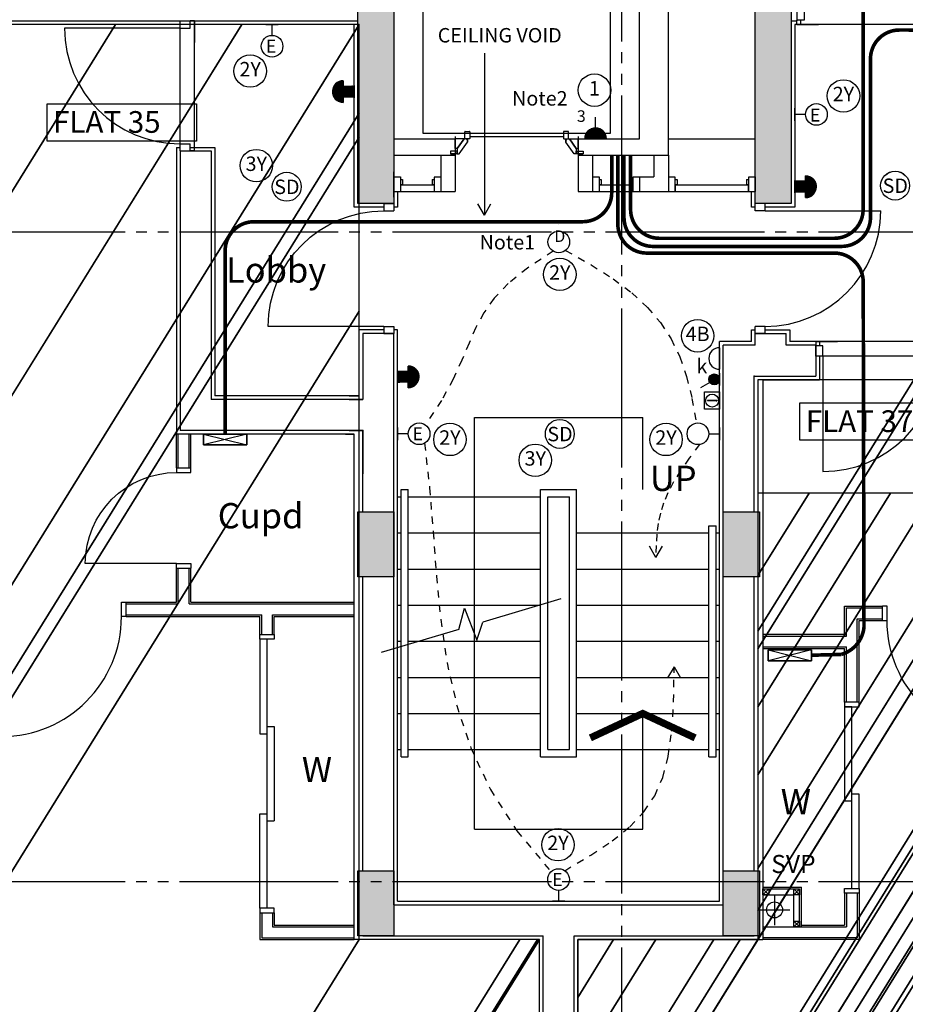
# Model space of a CAD drawing. Extents: x -260168 to -203468, y -23606 to 16074.
# Drawn here: x -227038 to -220908, y -14911 to -8093 of the extents above; entities that cross this region are included whole.
import ezdxf
from ezdxf.enums import TextEntityAlignment as Align

# ---------------------------------------------------------------- set-up
doc = ezdxf.new("R2010")
doc.units = 0
doc.header["$LTSCALE"] = 50
doc.header["$MEASUREMENT"] = 0
doc.header["$PDSIZE"] = -15
for name, pattern in [('CENTER2', [1.125, 0.75, -0.125, 0.125, -0.125]), ('GRID', [29.5, 22, -1.5, 1.5, -1.5, 1.5, -1.5]), ('SHORT', [2, 1, -1])]:
    doc.linetypes.add(name, pattern=pattern)
doc.layers.get('0').update_dxf_attribs({"linetype": 'CONTINUOUS'})
for name, color, linetype in [('30', 7, 'CONTINUOUS'), ('31', 7, 'CONTINUOUS'), ('32', 7, 'CONTINUOUS'), ('E000G000', 7, 'CONTINUOUS'), ('EL-CIRCUIT-NO', 7, 'CONTINUOUS'), ('EL-LIGHTING-ELEV', 7, 'CONTINUOUS'), ('EL-LIGHTING-PLAN', 7, 'CONTINUOUS'), ('EL-MISC-ELEV', 7, 'CONTINUOUS'), ('EL-MISC-PLAN', 7, 'CONTINUOUS'), ('EL-SOCKET-ELEV', 7, 'CONTINUOUS'), ('EL-SOCKET-PLAN', 7, 'CONTINUOUS'), ('GRIDLINES', 1, 'CENTER2'), ('KEY', 3, 'CONTINUOUS'), ('PLINE_AREAS', 4, 'CONTINUOUS'), ('RM_TEXT', 2, 'CONTINUOUS'), ('SERVICE$0', 7, 'CONTINUOUS'), ('SERVICE00', 7, 'CONTINUOUS'), ('STRUCT_HATCH', 8, 'CONTINUOUS'), ('TEXT', 2, 'CONTINUOUS')]:
    doc.layers.add(name, color=color, linetype=linetype)
doc.styles.add('2MM', font='ROMANS.SHX', dxfattribs={"height": 100})
doc.styles.add('PRC', font='romans.shx', dxfattribs={"height": 125})
doc.styles.add('ROMANS', font='romans.shx', dxfattribs={"height": 3})
doc.styles.get("Standard").update_dxf_attribs({"font": 'romans.shx', "height": 100})

# ---------------------------------------------------------------- blocks, each defined once
blk = doc.blocks.new('31001L')
at = {"layer": '31', "color": 1, "linetype": 'CONTINUOUS'}
for p, q in [((1035.881, 309.358), (587.0912, 175.3302)), ((448.946, 134.0743), (481.2032, 255.7446)), ((481.2032, 255.7446), (552.62, 72.287)), ((552.62, 72.287), (587.0912, 175.3302)), ((448.946, 134.0743), (0, 0))]:
    blk.add_line(p, q, dxfattribs=at)
blk = doc.blocks.new('*O4534')
at = {"layer": '32', "color": 1, "linetype": 'CONTINUOUS'}
for p, q in [((-77.5, 34.8842), (-77.5, 65.8842)), ((-75.5, 67.8842), (-29.5, 67.8842)), ((-29.5, 32.8842), (-75.5, 32.8842)), ((-27.5, 65.8842), (-27.5, 34.8842)), ((-22.5, 45.0872), (-27.5, 45.0872)), ((-27.5, 45.0872), (-27.5, 26.768)), ((-22.5, 45.0872), (-27.5, 45.0872)), ((-27.5, 45.0872), (-27.5, 26.768)), ((40.5546, -20.8842), (-27.5, 26.768)), ((-27.5, 26.768), (-27.5, -33.6742)), ((-27.5, 26.768), (40.5546, -20.8842)), ((-22.5, 50.0872), (-22.5, 45.0872)), ((-22.5, 50.0872), (-4.5, 50.0872)), ((-4.5, 50.0872), (-22.5, 50.0872)), ((-22.5, 50.0872), (-22.5, 45.0872)), ((77.5, -7.3298), (-4.5, 50.0872)), ((77.5, -7.3298), (-4.5, 50.0872)), ((40.5546, -33.6742), (-27.5, -33.6742)), ((40.5546, -20.8842), (72.5, -20.8842)), ((40.5546, -20.8842), (40.5546, -33.6742)), ((40.5546, -20.8842), (72.5, -20.8842)), ((58.5, -20.8842), (58.5, -67.8842)), ((72.5, -20.8842), (58.5, -20.8842)), ((58.5, -67.8842), (77.5, -67.8842)), ((58.5, -67.8842), (77.5, -67.8842)), ((72.5, -30.3298), (72.5, -20.8842)), ((72.5, -20.8842), (72.5, -25.3298)), ((72.5, -30.3298), (72.5, -20.8842)), ((77.5, -25.3298), (72.5, -25.3298)), ((72.5, -25.3298), (77.5, -25.3298)), ((77.5, -30.3298), (72.5, -30.3298)), ((77.5, -30.3298), (72.5, -30.3298)), ((77.5, -25.3298), (77.5, -7.3298)), ((77.5, -25.3298), (77.5, -7.3298)), ((77.5, -30.3298), (77.5, -67.8842)), ((77.5, -67.8842), (77.5, -30.3298))]:
    blk.add_line(p, q, dxfattribs=at)
for centre, start, end in [((-75.5, 65.88425), 90, 180), ((-75.5, 34.88425), 180, 270), ((-29.5, 65.88425), 0, 90), ((-29.5, 34.88425), 270, 360)]:
    blk.add_arc(centre, 2, start, end, dxfattribs=at)
blk = doc.blocks.new('*O4635')
at = {"layer": '32', "color": 1, "linetype": 'CONTINUOUS'}
blk.add_line((-41.6446, -33.6742), (58.3554, -33.6742), dxfattribs=at)
blk.add_blockref('*O4534', (0, 0), dxfattribs=at)
blk = doc.blocks.new('*O4736')
at = {"layer": '32', "color": 1, "linetype": 'CONTINUOUS'}
for p, q in [((-27.5, -26.768), (-27.5, 33.6742)), ((40.5546, 33.6742), (-27.5, 33.6742)), ((40.5546, 20.8842), (-27.5, -26.768)), ((-27.5, -26.768), (40.5546, 20.8842)), ((77.5, 7.3298), (-4.5, -50.0872)), ((77.5, 7.3298), (-4.5, -50.0872)), ((40.5546, 20.8842), (40.5546, 33.6742)), ((40.5546, 20.8842), (72.5, 20.8842)), ((40.5546, 20.8842), (72.5, 20.8842)), ((58.5, 67.8842), (77.5, 67.8842)), ((58.5, 20.8842), (58.5, 67.8842)), ((58.5, 67.8842), (77.5, 67.8842)), ((72.5, 20.8842), (58.5, 20.8842)), ((72.5, 30.3298), (72.5, 20.8842)), ((77.5, 30.3298), (72.5, 30.3298)), ((77.5, 30.3298), (72.5, 30.3298)), ((72.5, 30.3298), (72.5, 20.8842)), ((77.5, 25.3298), (72.5, 25.3298)), ((72.5, 20.8842), (72.5, 25.3298)), ((72.5, 25.3298), (77.5, 25.3298)), ((77.5, 30.3298), (77.5, 67.8842)), ((77.5, 67.8842), (77.5, 30.3298)), ((77.5, 25.3298), (77.5, 7.3298)), ((77.5, 25.3298), (77.5, 7.3298)), ((-77.5, -34.8842), (-77.5, -65.8842)), ((-29.5, -32.8842), (-75.5, -32.8842)), ((-75.5, -67.8842), (-29.5, -67.8842)), ((-27.5, -45.0872), (-27.5, -26.768)), ((-27.5, -45.0872), (-27.5, -26.768)), ((-27.5, -65.8842), (-27.5, -34.8842)), ((-22.5, -45.0872), (-27.5, -45.0872)), ((-22.5, -45.0872), (-27.5, -45.0872)), ((-22.5, -50.0872), (-22.5, -45.0872)), ((-22.5, -50.0872), (-22.5, -45.0872)), ((-22.5, -50.0872), (-4.5, -50.0872)), ((-4.5, -50.0872), (-22.5, -50.0872))]:
    blk.add_line(p, q, dxfattribs=at)
for centre, start, end in [((-75.5, -34.88425), 90, 180), ((-75.5, -65.88425), 180, 270), ((-29.5, -34.88425), 360, 90), ((-29.5, -65.88425), 270, 360)]:
    blk.add_arc(centre, 2, start, end, dxfattribs=at)
blk = doc.blocks.new('*O4837')
at = {"layer": '32', "color": 1, "linetype": 'CONTINUOUS'}
for p, q in [((851.7554, 348.4416), (953, 348.4416)), ((853, 249.3832), (853, -400))]:
    blk.add_line(p, q, dxfattribs=at)
blk.add_lwpolyline([(828, 573.4416), (-783, 573.4416), (-783, -726.5584), (828, -726.5584), (828, 573.4416)], dxfattribs=at)
for name, p in [('*O4736', (894.5, 314.7674)), ('*O4635', (894.5, -467.8842))]:
    blk.add_blockref(name, p, dxfattribs=at)
blk = doc.blocks.new('*O4938')
at = {"layer": '30', "color": 1, "linetype": 'CONTINUOUS'}
for p, q in [((-50, 117.5), (-50, 162.5)), ((-50, 162.5), (50, 162.5)), ((-49.586, 162.5), (50, 162.5)), ((50, 117.5), (50, 161.4706)), ((-49.586, 117.5), (50, 117.5)), ((-32, 102.5), (-32, 117.5)), ((-32, 102.5), (3, 102.5)), ((3, 102.5), (3, 117.5)), ((5, -115.5), (5, 115.5)), ((5, 115.5), (50, 115.5)), ((50, -115.5), (50, 115.5)), ((-50, -162.5), (-50, -117.5)), ((-50, -117.5), (50, -117.5)), ((-32, -102.5), (3, -102.5)), ((-32, -117.5), (-32, -102.5)), ((3, -117.5), (3, -102.5)), ((5, -115.5), (50, -115.5)), ((50, -162.5), (50, -118.5294)), ((-49.586, -162.5), (50, -162.5))]:
    blk.add_line(p, q, dxfattribs=at)
blk = doc.blocks.new('*O5039')
at = {"layer": '30', "color": 1, "linetype": 'CONTINUOUS'}
for p, q in [((-50, 117.5), (-50, 162.5)), ((-50, 162.5), (50, 162.5)), ((-49.586, 162.5), (50, 162.5)), ((50, 117.5), (50, 161.4706)), ((-49.586, 117.5), (50, 117.5)), ((-32, 102.5), (-32, 117.5)), ((-32, 102.5), (3, 102.5)), ((3, 102.5), (3, 117.5)), ((5, -115.5), (5, 115.5)), ((5, 115.5), (50, 115.5)), ((50, -115.5), (50, 115.5)), ((-50, -162.5), (-50, -117.5)), ((-50, -117.5), (50, -117.5)), ((-32, -102.5), (3, -102.5)), ((-32, -117.5), (-32, -102.5)), ((3, -117.5), (3, -102.5)), ((5, -115.5), (50, -115.5)), ((50, -162.5), (50, -118.5294)), ((-49.586, -162.5), (50, -162.5))]:
    blk.add_line(p, q, dxfattribs=at)
blk = doc.blocks.new('*O5140')
at = {"layer": '30', "color": 1, "linetype": 'CONTINUOUS'}
for p, q in [((-50, 117.5), (-50, 162.5)), ((-50, 162.5), (50, 162.5)), ((-49.586, 162.5), (50, 162.5)), ((50, 117.5), (50, 161.4706)), ((-49.586, 117.5), (50, 117.5)), ((-32, 102.5), (-32, 117.5)), ((-32, 102.5), (3, 102.5)), ((3, 102.5), (3, 117.5)), ((5, -390.5), (5, 115.5)), ((5, 115.5), (50, 115.5)), ((50, -390.5), (50, 115.5)), ((-50, -437.5), (-50, -392.5)), ((-50, -392.5), (50, -392.5)), ((-32, -377.5), (3, -377.5)), ((-32, -392.5), (-32, -377.5)), ((3, -392.5), (3, -377.5)), ((5, -390.5), (50, -390.5)), ((50, -437.5), (50, -393.5294)), ((-49.586, -437.5), (50, -437.5))]:
    blk.add_line(p, q, dxfattribs=at)
blk = doc.blocks.new('*O5241')
at = {"layer": '30', "color": 1, "linetype": 'CONTINUOUS'}
for p, q in [((-400, -365), (-400, 435)), ((-450, -365), (-450, -435)), ((-400, -365), (-450, -365)), ((-400, -365), (-400, -435)), ((400, -365), (400, -435)), ((450, -365), (400, -365)), ((450, -365), (450, -435)), ((-400, -435), (-450, -435)), ((450, -435), (400, -435))]:
    blk.add_line(p, q, dxfattribs=at)
blk.add_arc((-400, -365), 800, 360, 90, dxfattribs=at)
blk = doc.blocks.new('30009L')
at = {"layer": '30', "color": 1, "linetype": 'CONTINUOUS'}
for p, q in [((850, 70), (850, 870)), ((0, 70), (900, 70)), ((0, 70), (0, 0)), ((50, 70), (50, 0)), ((850, 70), (850, 0)), ((900, 70), (900, 0)), ((0, 0), (50, 0)), ((0, -30), (0, 0)), ((850, 0), (900, 0)), ((900, -30), (900, 0)), ((0, -30), (900, -30)), ((900, -30), (750.1, -30))]:
    blk.add_line(p, q, dxfattribs=at)
blk.add_arc((850, 70), 800, 90, 180, dxfattribs=at)
blk = doc.blocks.new('*O5745')
at = {"layer": '30', "color": 2, "linetype": 'CONTINUOUS'}
for p, q in [((931.0002, 0), (-931.0002, 0)), ((-327, 50), (327.0002, 50)), ((-327, 0), (-327, 50)), ((-277, -50), (-277, 0)), ((277.0002, -50), (277.0002, 0)), ((327.0002, 0), (327.0002, 50)), ((-931.0002, -50), (-277, -50)), ((931.0002, -50), (277.0002, -50))]:
    blk.add_line(p, q, dxfattribs=at)
for points in [[(-963.0002, 50), (-931.0002, 50), (-931.0002, -50), (-963.0002, -50)], [(963.0002, 50), (931.0002, 50), (931.0002, -50), (963.0002, -50)]]:
    blk.add_lwpolyline(points, close=True, dxfattribs=at)
blk = doc.blocks.new('*O7052')
at = {"layer": '30', "color": 2, "linetype": 'CONTINUOUS'}
for p, q in [((629.0001, 0), (-629, 0)), ((-629, 0), (-629, -50)), ((629.0001, 50), (-25, 50)), ((-25, 50), (-25, 0)), ((25, 0), (25, -50)), ((-629.0001, -50), (25, -50))]:
    blk.add_line(p, q, dxfattribs=at)
for points in [[(-661, -50), (-629, -50), (-629, 50), (-661, 50)], [(661.0001, -50), (629.0001, -50), (629.0001, 50), (661.0001, 50)]]:
    blk.add_lwpolyline(points, close=True, dxfattribs=at)
blk = doc.blocks.new('30004L')
at = {"layer": '30', "color": 2, "linetype": 'CONTINUOUS'}
for p, q in [((-32, 100), (-32, 931)), ((-895, 100), (-863, 100)), ((-895, 100), (-895, 0)), ((-863, 100), (-863, 0)), ((-32, 100), (-32, 0)), ((0, 100), (-32, 100)), ((0, 100), (0, 0)), ((-863, 0), (-895, 0)), ((-32, 0), (0, 0))]:
    blk.add_line(p, q, dxfattribs=at)
blk.add_arc((-32, 100), 831, 90, 180, dxfattribs=at)
blk = doc.blocks.new('GRID')
at = {"layer": 'GRIDLINES', "linetype": 'GRID'}
for p, q in [((28971.5, -32052), (28971.5, 3388.9)), ((43234.1, -20098), (-5062.6, -20098)), ((43234.1, -24596), (-5062.6, -24596))]:
    blk.add_line(p, q, dxfattribs=at)
blk = doc.blocks.new('*O3426')
at = {"layer": '30', "color": 1, "linetype": 'CONTINUOUS'}
for p, q in [((-400, 435), (-450, 435)), ((-450, 365), (-450, 435)), ((-400, 365), (-400, 435)), ((400, 365), (400, 435)), ((450, 435), (400, 435)), ((450, 365), (450, 435)), ((-400, 365), (-450, 365)), ((-400, 365), (-400, -435)), ((450, 365), (400, 365))]:
    blk.add_line(p, q, dxfattribs=at)
blk.add_arc((-400, 365), 800, 270, 360, dxfattribs=at)
blk = doc.blocks.new('30002L')
at = {"layer": '30', "color": 2, "linetype": 'CONTINUOUS'}
for p, q in [((-32, 100), (-32, 731.0002)), ((-695.0002, 100), (-663.0002, 100)), ((-695.0002, 100), (-695.0002, 0)), ((-663.0002, 100), (-663.0002, 0)), ((-32, 100), (-32, 0)), ((0, 100), (-32, 100)), ((0, 100), (0, 0)), ((-663.0002, 0), (-695.0002, 0)), ((-32, 0), (0, 0))]:
    blk.add_line(p, q, dxfattribs=at)
blk.add_arc((-32, 100), 631.0002, 90, 180, dxfattribs=at)
blk = doc.blocks.new('STR_ARROW')
at = {"layer": 'TEXT'}
for p, q in [((-582.5, 500), (582.5, 500)), ((-582.5, -2350), (-582.5, 500)), ((582.5, 0), (582.5, 500)), ((582.5, -2350), (582.5, -1550)), ((-582.5, -2350), (582.5, -2350))]:
    blk.add_line(p, q, dxfattribs=at)
at = {"layer": 'TEXT', "const_width": 50}
blk.add_lwpolyline([(945, -1719), (582.5, -1550), (220, -1719)], dxfattribs=at)
at = {"layer": 'RM_TEXT', "linetype": 'CONTINUOUS', "style": 'ROMANS'}
blk.add_text('UP', height=175, dxfattribs=at).set_placement((632.1, -9.5))
blk = doc.blocks.new('DOWNLITE')
at = {"layer": 'EL-LIGHTING-ELEV'}
blk.add_circle((0, 0, 2368), 75, dxfattribs=at)
at = {"layer": 'EL-LIGHTING-PLAN'}
blk.add_circle((0, 0, 2418), 75, dxfattribs=at)
blk.add_text('D', height=80, dxfattribs=at).set_placement((7.3, 0), align=Align.CENTER)
blk = doc.blocks.new('WALLIGHT')
at = {"layer": 'EL-LIGHTING-ELEV', "extrusion": (1, 0, -1.83772e-16)}
blk.add_circle((0, 1850), 43, dxfattribs=at)
at = {"layer": 'EL-LIGHTING-PLAN'}
blk.add_line((75, 0, 1850), (0, 0, 1850), dxfattribs=at)
blk.add_circle((150, 0, 1850), 75, dxfattribs=at)
blk = doc.blocks.new('STARROW')
for q in [(77.9, 45), (77.9, -45)]:
    blk.add_line((0, 0), q)
blk = doc.blocks.new('BGLASS')
for p, q in [((58, 83.1), (62, 83.1)), ((58, 25.4), (58, 83.1)), ((62, 25.4), (62, 83.1))]:
    blk.add_line(p, q)
blk.add_circle((60, 21.5), 3.89)
at = {"layer": 'EL-MISC-PLAN'}
for p, q in [((0, 104.6), (120, 104.6)), ((0, 0), (0, 104.6)), ((120, 104.6), (120, 0)), ((120, 0), (0, 0))]:
    blk.add_line(p, q, dxfattribs=at)
blk.add_circle((60, 52.3), 45, dxfattribs=at)
blk = doc.blocks.new('USO')
at = {"layer": 'EL-SOCKET-ELEV'}
blk.add_line((0, -43, 182), (0, 43, 182), dxfattribs=at)
at = {"layer": 'EL-SOCKET-PLAN'}
blk.add_line((0, -75, 225), (0, 75, 225), dxfattribs=at)
blk.add_arc((0, 0, 225), 75, 270, 90, dxfattribs=at)
blk = doc.blocks.new('*X77')
at = {"color": 0}
for p, q in [((31.3, 404), (31.3, 477.8)), ((37.5, 403.4), (37.5, 478.4)), ((43.8, 403.9), (43.8, 478)), ((6.3, 420.9), (6.3, 461)), ((12.5, 413.4), (12.5, 468.5)), ((18.8, 408.7), (18.8, 473.1)), ((25, 405.7), (25, 476.1)), ((50, 405.4), (50, 476.4)), ((56.3, 408.2), (56.3, 473.6)), ((62.5, 412.6), (62.5, 469.2)), ((68.8, 419.5), (68.8, 462.3)), ((75, 435.2), (75, 446.6))]:
    blk.add_line(p, q, dxfattribs=at)
blk = doc.blocks.new('LSWITCH')
at = {"layer": 'EL-LIGHTING-ELEV'}
blk.add_line((0, -43, 1407), (0, 43, 1407), dxfattribs=at)
at = {"layer": 'EL-LIGHTING-PLAN'}
blk.add_line((68.3, 21.4, 1450), (133.3, 58.9, 1450), dxfattribs=at)
blk.add_circle((37.5, 0, 1450), 37.5, dxfattribs=at)
blk.add_blockref('*X77', (-0.4, -440.9, 1450), dxfattribs=at)
blk = doc.blocks.new('SMOKEDET')
at = {"layer": 'EL-MISC-ELEV'}
blk.add_circle((-0.1, 0.2, 2418), 100, dxfattribs=at)
at = {"layer": 'EL-MISC-PLAN'}
blk.add_circle((0, 0, 2418), 100, dxfattribs=at)
blk.add_text('SD', height=100, dxfattribs=at).set_placement((1.3, -50.6), align=Align.CENTER)
blk = doc.blocks.new('DOORBELL')
at = {"layer": 'EL-MISC-ELEV'}
blk.add_line((0, -43, 2157), (0, 43, 2157), dxfattribs=at)
at = {"layer": 'EL-MISC-PLAN'}
for p, q in [((75, -75, 2200), (75, 75, 2200)), ((75, 37.5, 2200), (0, 37.5, 2200)), ((75, -37.5, 2200), (0, -37.5, 2200))]:
    blk.add_line(p, q, dxfattribs=at)
blk.add_arc((75, 0, 2200), 75, 270, 90, dxfattribs=at)
blk = doc.blocks.new('FIRESOUND')
at = {"layer": 'SERVICE$0', "linetype": 'CONTINUOUS'}
h = blk.add_hatch(dxfattribs=at)
h.set_pattern_fill('ANSI31', color=256, style=0)
h.set_pattern_definition([(45, (3565.96164, 3861.99313), (-0.0883883476, 0.0883883476), [])])
h.paths.add_polyline_path([(37.5, 75), (-37.5, 75), (-37.5, 0), (37.5, 0)])
h.paths.add_polyline_path([(-75, 75), (75, 75, 1)])
blk.add_line((37.5, 0), (-37.5, 0), dxfattribs=at)
at = {"layer": 'SERVICE$0', "linetype": 'CONTINUOUS', "rotation": 90}
blk.add_blockref('DOORBELL', (0, 0, -2200), dxfattribs=at)
blk = doc.blocks.new('CONSUMER')
at = {"layer": 'EL-MISC-ELEV'}
for points in [[(-150, -75, 2325), (-150, 0, 2325), (150, 0, 2325), (150, -75, 2325)], [(-150, -75, 2075), (-150, 0, 2075), (150, 0, 2075), (150, -75, 2075)], [(-150, -75, 2075), (-150, -75, 2325), (-150, 0, 2325), (-150, 0, 2075)], [(150, -75, 2075), (150, -75, 2325), (150, 0, 2325), (150, 0, 2075)], [(-150, -75, 2075), (-150, -75, 2325), (150, -75, 2325), (150, -75, 2075)]]:
    blk.add_3dface(points, dxfattribs=at)
at = {"layer": 'EL-MISC-PLAN'}
for p, q in [((-150, 0, 2200), (150, 0, 2200)), ((-150, 0, 2200), (-150, -75, 2200)), ((-150, 0, 2200), (150, -75, 2200)), ((150, 0, 2200), (-150, -75, 2200)), ((150, -75, 2200), (150, 0, 2200)), ((-150, -75, 2200), (150, -75, 2200))]:
    blk.add_line(p, q, dxfattribs=at)
blk = doc.blocks.new('*X82')
at = {"color": 0}
for p, q in [((6.2, -74.8), (6.2, 74.8)), ((12.5, -74), (12.5, 74)), ((18.7, -72.6), (18.7, 72.6)), ((25, -70.7), (25, 70.7)), ((31.2, -68.2), (31.2, 68.2)), ((37.5, -65), (37.5, 65)), ((43.7, -60.9), (43.7, 60.9)), ((50, -55.9), (50, 55.9)), ((56.2, -49.6), (56.2, 49.6)), ((62.5, -41.5), (62.5, 41.5)), ((68.7, -30), (68.7, 30)), ((75, -1.4), (75, 1.4))]:
    blk.add_line(p, q, dxfattribs=at)
blk = doc.blocks.new('SFS')
at = {"layer": 'EL-SOCKET-ELEV'}
blk.add_line((0, -43, 182), (0, 43, 182), dxfattribs=at)
at = {"layer": 'EL-SOCKET-PLAN'}
for p, q in [((0, -75, 225), (0, 75, 225)), ((0, 0, 225), (0, -75, 225)), ((75, 0, 225), (150, 0, 225))]:
    blk.add_line(p, q, dxfattribs=at)
blk.add_arc((0, 0, 225), 75, 270, 90, dxfattribs=at)
blk.add_blockref('*X82', (0, 0, 225), dxfattribs=at)
blk = doc.blocks.new('CIRC-01')
at = {"layer": 'EL-CIRCUIT-NO'}
blk.add_circle((0, 0), 112.5, dxfattribs=at)
at = {"layer": 'EL-CIRCUIT-NO', "style": '2MM'}
blk.add_text('1', height=100, dxfattribs=at).set_placement((0, 0), align=Align.MIDDLE)

msp = doc.modelspace()

# ---------------------------------------------------------------- hatches: boundary and pattern name
at = {"layer": 'STRUCT_HATCH'}
for points in [[(-221698.1, -6881.7), (-221698.1, -9366.7), (-221948.1, -9366.7), (-221948.1, -7131.7), (-224448.1, -7131.7), (-224448.1, -9366.7), (-224698.1, -9366.7), (-224698.1, -6881.7)], [(-224448.1, -11501.7), (-224448.1, -11951.7), (-224698.1, -11951.7), (-224698.1, -11501.7)], [(-221918.1, -11501.7), (-221918.1, -11951.7), (-222168.1, -11951.7), (-222168.1, -11501.7)], [(-224448.1, -13987.2), (-224448.1, -14437.2), (-224698.1, -14437.2), (-224698.1, -13987.2)], [(-221918.1, -13987.2), (-221918.1, -14437.2), (-222168.1, -14437.2), (-222168.1, -13987.2)]]:
    msp.add_hatch(color=256, dxfattribs=at).paths.add_polyline_path(points)

# ---------------------------------------------------------------- linework, layer by layer
at = {"linetype": 'CONTINUOUS'}
for p, q in [((-222748.1, -8917.2), (-222748.1, -7131.7)), ((-222548.1, -9032.2), (-222548.1, -7131.7)), ((-221658.1, -7887.2), (-221658.1, -8102.2)), ((-229325.6, -8102.2), (-224698.1, -8102.2)), ((-221698.1, -8102.2), (-221658.1, -8102.2)), ((-221633.1, -8097.2), (-221633.1, -8127.2)), ((-224723.1, -8127.2), (-229265.6, -8127.2)), ((-221633.1, -8127.2), (-221673.1, -8127.2)), ((-224448.1, -8917.2), (-224023.1, -8917.2)), ((-224023.1, -8917.2), (-224023.1, -9282.2)), ((-223173.1, -8917.2), (-222748.1, -8917.2)), ((-223173.1, -8917.2), (-223173.1, -9282.2)), ((-222548.1, -8917.2), (-221948.1, -8917.2)), ((-225953.1, -8977.2), (-225953.1, -10962.2)), ((-225953.1, -8977.2), (-225928.1, -8977.2)), ((-225858.1, -8977.2), (-225688.1, -8977.2)), ((-225688.1, -8977.2), (-225688.1, -10697.2)), ((-225928.1, -9002.2), (-225928.1, -10937.2)), ((-225928.1, -9002.2), (-225713.1, -9002.2)), ((-225713.1, -9002.2), (-225713.1, -10722.2)), ((-224448.1, -9032.2), (-224023.1, -9032.2)), ((-224123.1, -9032.2), (-224123.1, -9282.2)), ((-223173.1, -9032.2), (-222548.1, -9032.2)), ((-223073.1, -9032.2), (-223073.1, -9282.2)), ((-222648.1, -9032.2), (-222648.1, -9182.2)), ((-222548.1, -9032.2), (-222548.1, -9282.2)), ((-224448.1, -9322.2), (-224448.1, -9147.2)), ((-222748.1, -9182.2), (-222748.1, -9282.2)), ((-222748.1, -9182.2), (-222648.1, -9182.2)), ((-224123.1, -9282.2), (-224023.1, -9282.2)), ((-223173.1, -9282.2), (-223073.1, -9282.2)), ((-222748.1, -9282.2), (-222548.1, -9282.2)), ((-221948.1, -10347.2), (-221948.1, -10222.2)), ((-224688.1, -10697.2), (-224688.1, -10241.7)), ((-224518.1, -10241.7), (-224688.1, -10241.7)), ((-224448.1, -10266.7), (-224663.1, -10266.7)), ((-224663.1, -10266.7), (-224663.1, -10722.2)), ((-224423.1, -10241.7), (-224448.1, -10241.7)), ((-224448.1, -14222.2), (-224448.1, -10266.7)), ((-224423.1, -14197.2), (-224423.1, -10241.7)), ((-221973.1, -10241.7), (-221948.1, -10241.7)), ((-221973.1, -10322.2), (-221973.1, -10241.7)), ((-221948.1, -10266.7), (-221733.1, -10266.7)), ((-221878.1, -10241.7), (-221708.1, -10241.7)), ((-221733.1, -10347.2), (-221733.1, -10266.7)), ((-221708.1, -10241.7), (-221708.1, -10322.2)), ((-222193.1, -14197.2), (-222193.1, -10322.2)), ((-221973.1, -10322.2), (-222193.1, -10322.2)), ((-222168.1, -14222.2), (-222168.1, -10347.2)), ((-221948.1, -10347.2), (-222168.1, -10347.2)), ((-221528.1, -10347.2), (-221733.1, -10347.2)), ((-221503.1, -10322.2), (-221708.1, -10322.2)), ((-221528.1, -10347.2), (-221528.1, -10562.2)), ((-221503.1, -10322.2), (-221503.1, -10352.2)), ((-221503.1, -10422.2), (-221503.1, -10587.2)), ((-221953.1, -10562.2), (-221528.1, -10562.2)), ((-221953.1, -11501.7), (-221953.1, -10562.2)), ((-221893.1, -10587.2), (-221503.1, -10587.2)), ((-221893.1, -10587.2), (-221893.1, -14462.2)), ((-224688.1, -10697.2), (-225688.1, -10697.2)), ((-224758.1, -10697.2), (-224688.1, -10697.2)), ((-224663.1, -10722.2), (-225713.1, -10722.2)), ((-224758.1, -10722.2), (-224663.1, -10722.2)), ((-224723.1, -10962.2), (-225953.1, -10962.2)), ((-225953.1, -11196.7), (-225953.1, -10962.2)), ((-225940.6, -11196.7), (-225940.6, -10962.2)), ((-224663.1, -10937.2), (-225928.1, -10937.2)), ((-225865.6, -11196.7), (-225865.6, -10962.2)), ((-225853.1, -11196.7), (-225853.1, -10962.2)), ((-224783.1, -10962.2), (-224723.1, -10962.2)), ((-224758.1, -10937.2), (-224663.1, -10937.2)), ((-224723.1, -14462.2), (-224723.1, -10962.2)), ((-224663.1, -11501.7), (-224663.1, -10937.2)), ((-224663.1, -10937.2), (-224663.1, -11237.2)), ((-224663.1, -11501.7), (-224663.1, -10937.2)), ((-224398.1, -13197.2), (-224398.1, -11347.2)), ((-224398.1, -11347.2), (-224348.1, -11347.2)), ((-224348.1, -13197.2), (-224348.1, -11347.2)), ((-223433.1, -13197.2), (-223433.1, -11347.2)), ((-223433.1, -11347.2), (-223183.1, -11347.2)), ((-223183.1, -13197.2), (-223183.1, -11347.2)), ((-224423.1, -11397.2), (-224398.1, -11397.2)), ((-224348.1, -11397.2), (-223433.1, -11397.2)), ((-223383.1, -13147.2), (-223383.1, -11397.2)), ((-223383.1, -11397.2), (-223233.1, -11397.2)), ((-223233.1, -13147.2), (-223233.1, -11397.2)), ((-224423.1, -11647.2), (-224398.1, -11647.2)), ((-224348.1, -11647.2), (-223433.1, -11647.2)), ((-223183.1, -11647.2), (-222268.1, -11647.2)), ((-222268.1, -13197.2), (-222268.1, -11597.2)), ((-222268.1, -11597.2), (-222218.1, -11597.2)), ((-222218.1, -13197.2), (-222218.1, -11597.2)), ((-222218.1, -11647.2), (-222193.1, -11647.2)), ((-225953.1, -12126.2), (-225953.1, -11891.7)), ((-225940.6, -12138.7), (-225940.6, -11891.7)), ((-225865.6, -12138.7), (-225865.6, -11891.7)), ((-225853.1, -12126.2), (-225853.1, -11891.7)), ((-224423.1, -11897.2), (-224398.1, -11897.2)), ((-224348.1, -11897.2), (-223433.1, -11897.2)), ((-223183.1, -11897.2), (-222268.1, -11897.2)), ((-222218.1, -11897.2), (-222193.1, -11897.2)), ((-224663.1, -13987.2), (-224663.1, -11951.7)), ((-221953.1, -12362.2), (-221953.1, -11951.7)), ((-226301.6, -12126.2), (-225953.1, -12126.2)), ((-225853.1, -12126.2), (-224723.1, -12126.2)), ((-226301.6, -12138.7), (-225940.6, -12138.7)), ((-225865.6, -12138.7), (-224723.1, -12138.7)), ((-224423.1, -12147.2), (-224398.1, -12147.2)), ((-224348.1, -12147.2), (-223433.1, -12147.2)), ((-223183.1, -12147.2), (-222268.1, -12147.2)), ((-222218.1, -12147.2), (-222193.1, -12147.2)), ((-221328.1, -12348.2), (-221328.1, -12153.2)), ((-221328.1, -12153.2), (-221065.6, -12153.2)), ((-221315.6, -12165.7), (-221065.6, -12165.7)), ((-221315.6, -12360.7), (-221315.6, -12165.7)), ((-226301.6, -12213.7), (-225363.1, -12213.7)), ((-226301.6, -12226.2), (-225375.6, -12226.2)), ((-225375.6, -12351.2), (-225375.6, -12226.2)), ((-225363.1, -12351.2), (-225363.1, -12213.7)), ((-225288.1, -12351.2), (-225288.1, -12213.7)), ((-225288.1, -12213.7), (-224723.1, -12213.7)), ((-225275.6, -12351.2), (-225275.6, -12226.2)), ((-225275.6, -12226.2), (-224723.1, -12226.2)), ((-221240.6, -12819.2), (-221240.6, -12240.7)), ((-221240.6, -12240.7), (-221065.6, -12240.7)), ((-221228.1, -12819.2), (-221228.1, -12253.2)), ((-221228.1, -12253.2), (-221065.6, -12253.2)), ((-224423.1, -12397.2), (-224398.1, -12397.2)), ((-224348.1, -12397.2), (-223433.1, -12397.2)), ((-223183.1, -12397.2), (-222268.1, -12397.2)), ((-222218.1, -12397.2), (-222193.1, -12397.2)), ((-221953.1, -13987.2), (-221953.1, -12360.7)), ((-221893.1, -12348.2), (-221328.1, -12348.2)), ((-221893.1, -12360.7), (-221315.6, -12360.7)), ((-221893.1, -12435.7), (-221315.6, -12435.7)), ((-221893.1, -12448.2), (-221328.1, -12448.2)), ((-221328.1, -12819.2), (-221328.1, -12448.2)), ((-221315.6, -12819.2), (-221315.6, -12435.7)), ((-224663.1, -13987.2), (-224663.1, -12577.2)), ((-224423.1, -12647.2), (-224398.1, -12647.2)), ((-224348.1, -12647.2), (-223433.1, -12647.2)), ((-223183.1, -12647.2), (-222268.1, -12647.2)), ((-222218.1, -12647.2), (-222193.1, -12647.2)), ((-224423.1, -12897.2), (-224398.1, -12897.2)), ((-224348.1, -12897.2), (-223433.1, -12897.2)), ((-223183.1, -12897.2), (-222268.1, -12897.2)), ((-222218.1, -12897.2), (-222193.1, -12897.2)), ((-224423.1, -13147.2), (-224398.1, -13147.2)), ((-224348.1, -13147.2), (-223433.1, -13147.2)), ((-223383.1, -13147.2), (-223233.1, -13147.2)), ((-223183.1, -13147.2), (-222268.1, -13147.2)), ((-222218.1, -13147.2), (-222193.1, -13147.2)), ((-224398.1, -13197.2), (-224348.1, -13197.2)), ((-223433.1, -13197.2), (-223183.1, -13197.2)), ((-222268.1, -13197.2), (-222218.1, -13197.2)), ((-221328.1, -14141.2), (-221328.1, -14362.2)), ((-221315.6, -14141.2), (-221315.6, -14374.7)), ((-221240.6, -14141.2), (-221240.6, -14449.7)), ((-221228.1, -14141.2), (-221228.1, -14462.2)), ((-224448.1, -14222.2), (-222168.1, -14222.2)), ((-224423.1, -14197.2), (-222193.1, -14197.2)), ((-225375.6, -14277.2), (-225375.6, -14462.2)), ((-225363.1, -14277.2), (-225363.1, -14449.7)), ((-225288.1, -14277.2), (-225288.1, -14374.7)), ((-225275.6, -14277.2), (-225275.6, -14362.2)), ((-225288.1, -14374.7), (-224723.1, -14374.7)), ((-225288.1, -14374.7), (-224723.1, -14374.7)), ((-225275.6, -14362.2), (-224723.1, -14362.2)), ((-225275.6, -14362.2), (-224723.1, -14362.2)), ((-221893.1, -14374.7), (-221315.6, -14374.7)), ((-221627.6, -14362.2), (-221328.1, -14362.2)), ((-225363.1, -14449.7), (-224723.1, -14449.7)), ((-224663.1, -14437.2), (-223415.6, -14437.2)), ((-223415.6, -17277.2), (-223415.6, -14437.2)), ((-223200.6, -17277.2), (-223200.6, -14437.2)), ((-223200.6, -14437.2), (-221953.1, -14437.2)), ((-221240.6, -14449.7), (-221893.1, -14449.7)), ((-225375.6, -14462.2), (-224723.1, -14462.2)), ((-223440.6, -14462.2), (-224723.1, -14462.2)), ((-223440.6, -17442.2), (-223440.6, -14462.2)), ((-223175.6, -17442.2), (-223175.6, -14462.2)), ((-221228.1, -14462.2), (-221893.1, -14462.2))]:
    msp.add_line(p, q, dxfattribs=at)
for p, q in [((-224723.1, -9391.7), (-224723.1, -8127.2)), ((-221673.1, -8127.2), (-221673.1, -9391.7)), ((-224423.1, -9282.2), (-224423.1, -9391.7)), ((-221973.1, -9391.7), (-221973.1, -9282.2)), ((-224518.1, -9391.7), (-224723.1, -9391.7)), ((-224423.1, -9391.7), (-224448.1, -9391.7)), ((-221948.1, -9391.7), (-221973.1, -9391.7)), ((-221673.1, -9391.7), (-221878.1, -9391.7)), ((-223306.6, -9512.6), (-223306.6, -9512.6)), ((-221893.1, -14099.7), (-221627.6, -14099.7)), ((-221893.1, -14112.2), (-221640.1, -14112.2)), ((-221893.1, -14152.2), (-221853.1, -14112.2)), ((-221853.1, -14152.2), (-221893.1, -14112.2)), ((-221680.1, -14152.2), (-221640.1, -14112.2)), ((-221640.1, -14152.2), (-221680.1, -14112.2)), ((-221640.1, -14374.7), (-221640.1, -14112.2)), ((-221627.6, -14374.7), (-221627.6, -14099.7)), ((-221893.1, -14152.2), (-221680.1, -14152.2)), ((-221813.1, -14152.2), (-221813.1, -14362.2)), ((-221680.1, -14374.7), (-221680.1, -14152.2)), ((-221918.1, -14257.2), (-221708.1, -14257.2)), ((-221680.1, -14374.7), (-221640.1, -14334.7)), ((-221640.1, -14374.7), (-221680.1, -14334.7)), ((-223175.6, -14462.2), (-221893.1, -14462.2))]:
    msp.add_line(p, q)
for points in [[(-221698.1, -6881.7), (-221698.1, -9366.7), (-221948.1, -9366.7), (-221948.1, -7131.7), (-224448.1, -7131.7), (-224448.1, -9366.7), (-224698.1, -9366.7), (-224698.1, -6881.7)], [(-226848.3, -8675.5), (-225814.1, -8675.5), (-225813.8, -8933.7), (-226848.3, -8933.7)], [(-221638.1, -10747.3), (-220603.9, -10747.3), (-220603.6, -11005.5), (-221638.1, -11005.5)], [(-224448.1, -11501.7), (-224448.1, -11951.7), (-224698.1, -11951.7), (-224698.1, -11501.7)], [(-221918.1, -11501.7), (-221918.1, -11951.7), (-222168.1, -11951.7), (-222168.1, -11501.7)], [(-224448.1, -13987.2), (-224448.1, -14437.2), (-224698.1, -14437.2), (-224698.1, -13987.2)], [(-221918.1, -13987.2), (-221918.1, -14437.2), (-222168.1, -14437.2), (-222168.1, -13987.2)], [(-221893.1, -14152.2), (-221893.1, -14112.2), (-221853.1, -14112.2), (-221853.1, -14152.2)], [(-221680.1, -14152.2), (-221680.1, -14112.2), (-221640.1, -14112.2), (-221640.1, -14152.2)], [(-221680.1, -14374.7), (-221680.1, -14334.7), (-221640.1, -14334.7), (-221640.1, -14374.7)]]:
    msp.add_lwpolyline(points, close=True)
msp.add_circle((-221813.1, -14257.2), 55)
for p in [(-221953.1, -10562.2), (-224663.1, -10937.2)]:
    msp.add_point(p, dxfattribs=at)
at = {"layer": 'E000G000'}
msp.add_line((-223821, -8324.2), (-223821, -9445.9), dxfattribs=at)
at = {"layer": 'E000G000', "linetype": 'SHORT'}
for points in [[(-223346.1, -9696), (-223523.4, -9812.9), (-223656.2, -9920.4), (-223753.7, -10022.3), (-223825.3, -10122.5), (-223880.3, -10224.6), (-223927.9, -10332.6), (-223977.3, -10450.3), (-224037.9, -10581.5), (-224118.9, -10730), (-224229.7, -10899.6)], [(-223259.2, -9690.3), (-223081.9, -9790.6), (-222929.8, -9888.2), (-222800.7, -9985.6), (-222692.4, -10085.6), (-222602.6, -10190.8), (-222529.1, -10303.8), (-222469.7, -10427.2), (-222422.3, -10563.7), (-222384.5, -10716), (-222354.3, -10886.6)], [(-224235.6, -11025.7), (-224201, -11334.6), (-224176.2, -11641.2), (-224153.2, -11945.3), (-224123.7, -12246.9), (-224079.8, -12545.7), (-224013.3, -12841.5), (-223916.1, -13134.4), (-223780.2, -13424), (-223597.5, -13710.2), (-223359.8, -13992.9)], [(-222331.9, -11034.9), (-222403.6, -11129.3), (-222463.3, -11215.2), (-222512.1, -11294.3), (-222550.9, -11368.7), (-222580.8, -11440), (-222602.9, -11510.3), (-222618.2, -11581.3), (-222627.9, -11654.9), (-222632.9, -11733), (-222634.3, -11817.4)], [(-223265.1, -13985.7), (-223085.6, -13879.2), (-222936.1, -13779.5), (-222814.2, -13681.1), (-222717.1, -13578.7), (-222642.3, -13466.8), (-222587, -13339.8), (-222548.5, -13192.5), (-222524.4, -13019.3), (-222511.8, -12814.8), (-222508.2, -12573.5)]]:
    msp.add_lwpolyline(points, dxfattribs=at)
at = {"layer": 'E000G000'}
for centre in [(-225442.5, -8448.8), (-221336.3, -8621), (-225400.2, -9103.5), (-223299.5, -9856.5), (-222345.4, -10281.7), (-224059.9, -10999.5), (-222564.2, -10999.5), (-223469.1, -11143.9), (-223312, -13806.1)]:
    msp.add_circle(centre, 112.5, dxfattribs=at)
at = {"layer": 'SERVICE00', "color": 3, "const_width": 25, "elevation": 2200}
for points in [[(-220548.5, -7824.7), (-220999.9, -7824.7, 0.414214), (-221199.9, -8024.7), (-221199.9, -9407.1, -0.414214), (-221399.9, -9607.1), (-222609.5, -9607.1, -0.414214), (-222809.5, -9407.1), (-222809.5, -9032.2)], [(-216168.4, -8169.5), (-220949.1, -8164.7, 0.414214), (-221149.1, -8364.7), (-221149.1, -9463, -0.414214), (-221349.1, -9663), (-222655.2, -9663, -0.414214), (-222855.2, -9463), (-222855.2, -9032.2)], [(-225615.8, -10962.2), (-225615.8, -9692, -0.414214), (-225415.8, -9492), (-223140.2, -9492, 0.414214), (-222940.2, -9292), (-222940.2, -9032.2)], [(-221558.3, -12493.9), (-221350.5, -12487.9, 0.307754), (-221194, -12300), (-221199.3, -9909.2, 0.414214), (-221399.3, -9709.2), (-222697.8, -9709.2, -0.414214), (-222897.8, -9509.2), (-222897.8, -9032.2)]]:
    msp.add_lwpolyline(points, format="xyb", dxfattribs=at)

# ---------------------------------------------------------------- block references
at = {"linetype": 'CONTINUOUS'}
for name, p, rotation in [('*O4837', (-223521.5, -8050.2), 270), ('*O4938', (-224285.6, -9232.2), 270), ('*O5039', (-222910.6, -9232.2), 270), ('*O5140', (-222110.6, -9232.2), 270), ('*O5241', (-221513.1, -9816.7), 270), ('30009L', (-220628.1, -10352.2), 180), ('30004L', (-227196.6, -12126.2), 180), ('*O5745', (-225325.6, -13314.2), 270), ('*O7052', (-221278.1, -13480.2), 270)]:
    msp.add_blockref(name, p, dxfattribs=dict(at, rotation=rotation))
at = {"linetype": 'CONTINUOUS', "yscale": -1, "rotation": 180}
msp.add_blockref('30009L', (-220758.1, -8097.2), dxfattribs=at)
at = {"linetype": 'CONTINUOUS', "xscale": -1, "yscale": -1, "rotation": 270}
msp.add_blockref('30009L', (-225858.1, -9002.2), dxfattribs=at)
at = {"linetype": 'CONTINUOUS', "xscale": -1}
for name, p, rotation in [('*O3426', (-224883.1, -9816.7), 270), ('30002L', (-225853.1, -11891.7), 90)]:
    msp.add_blockref(name, p, dxfattribs=dict(at, rotation=rotation))
msp.add_blockref('STR_ARROW', (-223308.1, -11347.2))
at = {"linetype": 'CONTINUOUS', "xscale": 1.200001862648313, "yscale": 1.200001862648313}
msp.add_blockref('31001L', (-224536.3, -12475.7), dxfattribs=at)
at = {"linetype": 'CONTINUOUS', "yscale": -1}
msp.add_blockref('30004L', (-220170.6, -12153.2), dxfattribs=at)
at = {"layer": 'E000G000'}
for p, rotation in [((-223821, -9445.9), 90), ((-222634.3, -11817.4, 1850), 90), ((-222508.2, -12573.5, 1850), 270)]:
    msp.add_blockref('STARROW', p, dxfattribs=dict(at, rotation=rotation))
at = {"layer": 'KEY'}
msp.add_blockref('GRID', (-251842.1, 10533.3), dxfattribs=at)
at = {"layer": 'SERVICE00'}
for name, p, rotation in [('WALLIGHT', (-225291.4, -8127.2), 270), ('FIRESOUND', (-224723.1, -8590.8), 90), ('SFS', (-223052, -8917.2, -225), 90), ('FIRESOUND', (-221673.1, -9249.8), 270), ('USO', (-222193.1, -10439.2, -225), 180), ('FIRESOUND', (-224423.1, -10566.2), 270), ('LSWITCH', (-222193.1, -10583.6, -225), 180), ('BGLASS', (-222193.1, -10790.9), 90), ('WALLIGHT', (-222193.1, -10960.8), 180), ('WALLIGHT', (-223308.1, -14197.2), 90)]:
    msp.add_blockref(name, p, dxfattribs=dict(at, rotation=rotation))
for name, p in [('CIRC-01', (-223059.6, -8581.1, -225)), ('WALLIGHT', (-221673.1, -8749.4)), ('SMOKEDET', (-225189.7, -9249.8)), ('SMOKEDET', (-220978.6, -9242.3)), ('DOWNLITE', (-223306.6, -9632.2)), ('WALLIGHT', (-224423.1, -10960.8)), ('SMOKEDET', (-223299.5, -10961.8)), ('CONSUMER', (-225615.8, -10962.2)), ('CONSUMER', (-221708.2, -12456.5))]:
    msp.add_blockref(name, p, dxfattribs=at)

# ---------------------------------------------------------------- texts
at = {"linetype": 'CONTINUOUS'}
for s, height, style, p in [('FLAT 35', 150, 'ROMANS', (-226806.8, -8876.4)), ('Lobby', 175, 'PRC', (-225609.9, -9913.7)), ('FLAT 37', 150, 'ROMANS', (-221596.6, -10948.2)), ('Cupd', 175, 'PRC', (-225667.3, -11615.2)), ('W', 175, 'PRC', (-225085.3, -13372.5)), ('W', 175, 'PRC', (-221770.4, -13595.8))]:
    msp.add_text(s, height=height, dxfattribs=dict(at, style=style)).set_placement(p)
at = {"style": 'PRC'}
msp.add_text('SVP', height=125, dxfattribs=at).set_placement((-221836.1, -14001.8))
at = {"layer": 'E000G000'}
for s, height, p in [('CEILING VOID', 100, (-224144.3, -8251.1)), ('E', 90, (-225334.3, -8322.1)), ('Note2', 100, (-223629.6, -8688, -225)), ('E', 90, (-221568.3, -8798.4, 1850)), ('Note1', 100, (-223854.5, -9684.1)), ('k', 100, (-222353.7, -10542.3)), ('E', 90, (-224319, -11005)), ('E', 90, (-223352.4, -14091.2))]:
    msp.add_text(s, height=height, dxfattribs=at).set_placement(p)
at = {"layer": 'E000G000', "style": '2MM'}
for s, p in [('2Y', (-225442.5, -8448.8)), ('2Y', (-221336.3, -8621)), ('3Y', (-225400.2, -9103.5)), ('2Y', (-223299.5, -9856.5)), ('4B', (-222345.4, -10281.7)), ('2Y', (-224059.9, -10999.5)), ('2Y', (-222564.2, -10999.5)), ('3Y', (-223469.1, -11143.9)), ('2Y', (-223312, -13806.1))]:
    msp.add_text(s, height=100, dxfattribs=at).set_placement(p, align=Align.MIDDLE)
at = {"layer": 'SERVICE00'}
msp.add_text('3', height=80, dxfattribs=at).set_placement((-223180.9, -8800.8, -225))

# ---------------------------------------------------------------- meshes
at = {"layer": 'PLINE_AREAS', "linetype": 'CONTINUOUS'}
mesh = msp.add_polyface(dxfattribs=at)
corners = [(-216193.1, -512.2), (-215290.6, -512.2), (-216193.1, -1967.8), (-215290.6, -666.2), (-216193.1, -2121.8), (-221928.1, -11371.7), (-215290.6, -1237.2), (-216193.1, -2692.8), (-221574, -11371.7), (-221928.1, -11942.7), (-223175.6, -14462.2), (-214976, -1237.2), (-216193.1, -3200.2), (-221259.4, -11371.7), (-221928.1, -12450.1), (-223175.6, -14462.2), (-223175.6, -14862.9), (-214727.5, -1237.2), (-216193.1, -3600.9), (-217068.1, -5012.2), (-221011, -11371.7), (-221928.1, -12850.9), (-222927.1, -14462.2), (-223175.6, -15983.4), (-214032.8, -1237.2), (-216193.1, -4721.4), (-216373.4, -5012.2), (-217068.1, -6132.7), (-219243.1, -9640.7), (-220316.3, -11371.7), (-221928.1, -13971.3), (-222232.4, -14462.2), (-223175.6, -16274.2), (-213852.5, -1237.2), (-216193.1, -5012.2), (-217068.1, -6423.5), (-219062.8, -9640.7), (-219243.1, -9931.5), (-220136, -11371.7), (-221928.1, -14262.1), (-222052.1, -14462.2), (-223175.6, -16474.3), (-213728.5, -1237.2), (-217068.1, -6623.6), (-218938.7, -9640.7), (-219243.1, -10131.6), (-220011.9, -11371.7), (-221928.1, -14462.2), (-223175.6, -17449.4), (-213123.9, -1237.2), (-217068.1, -7598.7), (-218334.1, -9640.7), (-219243.1, -11106.7), (-219407.4, -11371.7), (-223175.6, -17610.7), (-213023.9, -1237.2), (-217068.1, -7760), (-218234.1, -9640.7), (-219143.1, -11106.7), (-219307.4, -11371.7), (-223175.6, -17875.7), (-212859.6, -1237.2), (-217068.1, -8025), (-218069.8, -9640.7), (-219143.1, -11371.7), (-223175.6, -18223.3), (-212194.6, -512.2), (-212644.1, -1237.2), (-217068.1, -8372.6), (-217854.3, -9640.7), (-223175.6, -18462.2), (-212046.5, -512.2), (-212194.6, -751.1), (-212496, -1237.2), (-217068.1, -8611.5), (-217706.2, -9640.7), (-223135.3, -18462.2), (-212006.2, -512.2), (-212194.6, -816), (-212455.7, -1237.2), (-217068.1, -8676.4), (-217666, -9640.7), (-222874.2, -18462.2), (-212002.4, -927.3), (-212194.6, -1237.2), (-217068.1, -9097.6), (-217404.8, -9640.7), (-222537.4, -18462.2), (-211997.4, -1462.4), (-217068.1, -9640.7), (-221002.4, -18462.2), (-217337.8, -12551.5), (-211974.8, -3901.7), (-220933.6, -18462.2), (-220375.6, -17562.2), (-217337.7, -12662.4), (-217268.9, -12551.5), (-211973.8, -4011.1), (-220375.6, -18462.2), (-219817.6, -17562.2), (-217336.8, -13561.1), (-216710.5, -12550.9), (-211965.5, -4897.8), (-219783.1, -17562.2), (-217336.8, -13616.6), (-216676, -12550.9), (-211965, -4952.6), (-219783.1, -17760.2), (-217336.6, -13814.3), (-216553.2, -12550.8), (-211963.2, -5147.7), (-218155.8, -17760.2), (-218033.1, -17562.2), (-217334.1, -16434.9), (-214924.9, -12549.2), (-211939.2, -7733.6), (-218033.1, -17760.2), (-217910.3, -17562.2), (-217333.9, -16632.6), (-214802.1, -12549.1), (-211937.4, -7928.6), (-217333.1, -17562.2), (-214224.5, -12548.5), (-211928.9, -8845.9), (-211894.6, -12546.2)]
mesh.append_faces([[corners[k] for k in face] for face in [(0, 0, 2, 1), (1, 2, 4, 3), (3, 4, 7, 6), (5, 5, 9, 8), (6, 7, 12, 11), (8, 9, 14, 13), (11, 12, 18, 17), (13, 14, 21, 20), (10, 15, 16, 22), (17, 18, 25, 24), (19, 19, 27, 26), (20, 21, 30, 29), (22, 16, 23, 31), (24, 25, 34, 33), (26, 27, 35, 34), (28, 28, 37, 36), (29, 30, 39, 38), (31, 23, 32, 40), (33, 35, 43, 42), (36, 37, 45, 44), (38, 39, 47, 46), (40, 32, 41, 47), (42, 43, 50, 49), (44, 45, 52, 51), (46, 41, 48, 53), (49, 50, 56, 55), (51, 52, 58, 57), (53, 48, 54, 59), (55, 56, 62, 61), (57, 58, 64, 63), (59, 54, 60, 64), (61, 62, 68, 67), (63, 60, 65, 69), (66, 66, 72, 71), (67, 68, 74, 73), (69, 65, 70, 75), (71, 72, 78, 77), (73, 74, 80, 79), (75, 70, 76, 81), (77, 78, 84, 83), (79, 80, 85, 84), (81, 76, 82, 86), (83, 85, 89, 88), (86, 82, 87, 89), (88, 87, 90, 92), (92, 91, 96, 97), (91, 90, 93, 95), (97, 96, 101, 102), (95, 94, 99, 100), (94, 93, 98, 98), (102, 101, 105, 106), (100, 99, 103, 104), (106, 105, 109, 110), (104, 103, 107, 108), (110, 109, 114, 115), (108, 107, 111, 113), (115, 114, 119, 120), (113, 112, 117, 118), (112, 111, 116, 116), (120, 119, 122, 123), (118, 117, 121, 121), (123, 122, 124, 124)]], dxfattribs={"vtx0": -1, "vtx2": -1})
mesh = msp.add_polyface(dxfattribs=at)
corners = [(-229283.1, -8127.2), (-226376, -8127.2), (-229283.1, -12815.9), (-230158.1, -14227.2), (-225501, -8127.2), (-229283.1, -14227.2), (-230158.1, -15638.5), (-224688.1, -8127.2), (-230158.1, -16949.7), (-224688.1, -8127.2), (-230158.1, -17562.2), (-224688.1, -8739.7), (-230054.2, -17562.2), (-224688.1, -8907.2), (-224688.1, -8907.2), (-229308.1, -17562.2), (-224688.1, -10110.7), (-226610.1, -17562.2), (-224688.1, -14462.2), (-225498.6, -17562.2), (-223576.5, -14462.2), (-225498.6, -17760.2), (-223453.8, -14462.2), (-225485.3, -17760.2), (-223440.6, -14462.2), (-223871.3, -17760.2), (-223748.6, -17562.2), (-223440.6, -17065.5), (-223748.6, -17760.2), (-223625.8, -17562.2), (-223440.6, -17263.5), (-223440.6, -17562.2)]
mesh.append_faces([[corners[k] for k in face] for face in [(0, 0, 2, 1), (1, 2, 5, 4), (3, 3, 6, 5), (4, 6, 8, 7), (9, 8, 10, 11), (11, 10, 12, 14), (13, 12, 15, 16), (16, 15, 17, 18), (18, 17, 19, 20), (20, 19, 21, 22), (22, 21, 23, 24), (24, 23, 25, 27), (27, 26, 29, 30), (26, 25, 28, 28), (30, 29, 31, 31)]], dxfattribs={"vtx0": -1, "vtx2": -1})
mesh = msp.add_polyface(dxfattribs=at)
corners = [(-221928.1, -10587.2), (-221928.1, -12326.1), (-220850, -10587.2), (-220233.1, -9592.2), (-223175.6, -14462.2), (-221928.1, -12450.1), (-220773, -10587.2), (-220233.1, -9716.3), (-220156.1, -9592.2), (-223175.6, -15333.1), (-222635.6, -14462.2), (-221928.1, -13321.1), (-220233.1, -10587.2), (-219616.2, -9592.2), (-223175.6, -16474.3), (-221928.1, -14462.2), (-218908.6, -9592.2), (-223175.6, -17562.2), (-218234.1, -9592.2), (-223175.6, -17562.2), (-217926.1, -9592.2), (-222867.6, -17562.2), (-217803.3, -9592.2), (-222867.6, -17760.2), (-217333.1, -9592.2), (-222397.3, -17760.2), (-217333.1, -11458.2), (-221117.6, -17562.2), (-221240.3, -17760.2), (-217333.1, -11656.2), (-220994.8, -17562.2), (-221117.6, -17760.2), (-217333.1, -17562.2)]
mesh.append_faces([[corners[k] for k in face] for face in [(0, 0, 1, 2), (3, 3, 7, 8), (2, 1, 5, 6), (8, 7, 12, 13), (6, 5, 11, 12), (4, 4, 9, 10), (13, 11, 15, 16), (10, 9, 14, 15), (16, 14, 17, 18), (18, 19, 21, 20), (20, 21, 23, 22), (22, 23, 25, 24), (24, 25, 28, 26), (26, 27, 30, 29), (27, 28, 31, 31), (29, 30, 32, 32)]], dxfattribs={"vtx0": -1, "vtx2": -1})

doc.saveas('drawing.dxf')
